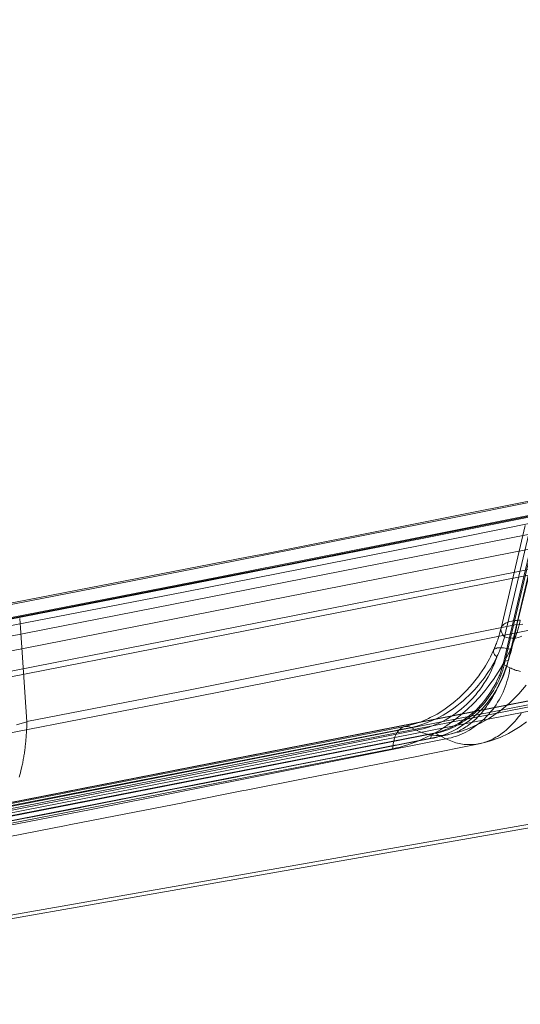
# Model space of a CAD drawing. Extents: x -0.87 to 0, y -0.38 to 0.63.
# Drawn here: x -0.35 to -0.31, y -0.11 to -0.01 of the extents above; entities that cross this region are included whole.
import ezdxf

# ---------------------------------------------------------------- set-up
doc = ezdxf.new("R2010")
doc.units = 0

msp = doc.modelspace()

# ---------------------------------------------------------------- linework, layer by layer
at = {"lineweight": 5}
for points in [[(-0.00231, -0.00246), (-0.024523, -0.007283), (-0.04677, -0.011927), (-0.069057, -0.016392), (-0.517514, -0.104457)], [(-0.690988, -0.152836), (-0.001194, -0.017382), (-0.001528, -0.004204), (-0.023746, -0.009036), (-0.045995, -0.013686), (-0.068282, -0.018163), (-0.516739, -0.106229)], [(-0.000824, -0.004595), (-0.02303, -0.009426), (-0.045276, -0.014079), (-0.067557, -0.018547), (-0.516028, -0.106613), (-0.574023, -0.117848), (-0.632078, -0.128771), (-0.690185, -0.139387), (-0.690283, -0.153255)], [(-0.515478, -0.097507), (-0.503349, -0.095441), (-0.491227, -0.093339), (-0.47911, -0.091203), (-0.517597, -0.103083), (-0.069127, -0.015017)], [(-0.001221, -0.017368), (-0.691015, -0.152823), (-0.691134, -0.152836), (-0.691364, -0.152878), (-0.691565, -0.152888), (-0.691773, -0.152888), (-0.691978, -0.152878), (-0.692097, -0.152878)], [(-0.000754, -0.017647), (-0.690548, -0.153102), (-0.690419, -0.153226), (-0.690349, -0.153396), (-0.690374, -0.153562)], [(-0.690248, -0.375917), (-0.000461, -0.240449), (-0.000517, -0.018226), (-0.690304, -0.153681), (-0.69059, -0.153736), (-0.691211, -0.153807), (-0.691838, -0.153824), (-0.69246, -0.153792)], [(-0.000489, -0.017801), (-0.690276, -0.153255)], [(-0.479215, -0.092556), (-0.450616, -0.087415), (-0.449054, -0.087134), (-0.420053, -0.081818), (-0.418783, -0.081583), (-0.389959, -0.076193), (-0.388425, -0.0759), (-0.360385, -0.07054), (-0.332544, -0.065106), (-0.331023, -0.064809), (-0.302817, -0.059194), (-0.301582, -0.058946), (-0.273572, -0.053257), (-0.272083, -0.052949), (-0.244847, -0.047309), (-0.217824, -0.041596), (-0.216348, -0.041284), (-0.188983, -0.035384), (-0.187787, -0.035124), (-0.160667, -0.029157), (-0.159224, -0.028834), (-0.132846, -0.022928)], [(-0.308434, -0.073539), (-0.305036, -0.059099), (-0.132637, -0.025446)], [(-0.479117, -0.091203), (-0.450127, -0.086004), (-0.421156, -0.0807), (-0.392205, -0.07529), (-0.363273, -0.069773), (-0.334361, -0.064149), (-0.313053, -0.059932), (-0.294285, -0.056163)], [(-0.517325, -0.097691), (-0.504611, -0.09553), (-0.50398, -0.095423), (-0.491612, -0.093283), (-0.491026, -0.09318), (-0.479473, -0.091147), (-0.450907, -0.086019), (-0.449347, -0.085738), (-0.420373, -0.080423), (-0.419105, -0.080188), (-0.390307, -0.074812), (-0.388775, -0.07452), (-0.360761, -0.069165), (-0.332934, -0.063745), (-0.331414, -0.063448), (-0.303194, -0.057834)], [(-0.297844, -0.05826), (-0.316097, -0.061916), (-0.338293, -0.0663), (-0.366406, -0.071758), (-0.394536, -0.077112), (-0.422685, -0.082365), (-0.450852, -0.087519), (-0.479041, -0.092577), (-0.479166, -0.092545), (-0.479267, -0.09256), (-0.479364, -0.092624), (-0.47945, -0.092732), (-0.479511, -0.092854), (-0.479554, -0.092981), (-0.47958, -0.093096), (-0.479606, -0.093303), (-0.493886, -0.095813), (-0.508172, -0.098272)], [(-0.295597, -0.057657), (-0.314348, -0.061421), (-0.335637, -0.065633), (-0.364518, -0.071249), (-0.39342, -0.076758), (-0.422344, -0.08216), (-0.451288, -0.087456), (-0.480254, -0.092647)], [(-0.479606, -0.093303), (-0.451432, -0.088251), (-0.423277, -0.083101), (-0.395141, -0.077851), (-0.367024, -0.0725), (-0.338928, -0.067045), (-0.316744, -0.062663), (-0.298498, -0.059009)], [(-0.30549, -0.059329), (-0.308894, -0.073728)], [(-0.305399, -0.059462), (-0.30881, -0.073937), (-0.308875, -0.074187), (-0.308948, -0.074436), (-0.309031, -0.074681), (-0.309123, -0.074923), (-0.309223, -0.075162), (-0.309332, -0.075405), (-0.309448, -0.075646), (-0.30957, -0.075883), (-0.309699, -0.076116), (-0.309835, -0.076343), (-0.30998, -0.076572), (-0.310132, -0.0768), (-0.310289, -0.077022), (-0.310452, -0.077238), (-0.31062, -0.07745), (-0.310773, -0.077631), (-0.310865, -0.07773), (-0.310957, -0.077829), (-0.311051, -0.077927), (-0.311147, -0.078027), (-0.311245, -0.07813), (-0.311338, -0.078218), (-0.311435, -0.078308), (-0.311534, -0.0784), (-0.311636, -0.078493), (-0.311741, -0.078587), (-0.311919, -0.078736), (-0.312125, -0.078898), (-0.312336, -0.079056), (-0.312553, -0.079207), (-0.312777, -0.079351), (-0.313, -0.079486), (-0.313219, -0.079613), (-0.313444, -0.079735), (-0.313673, -0.07985), (-0.313906, -0.079955), (-0.314141, -0.08005), (-0.314372, -0.080135), (-0.314605, -0.080211), (-0.31484, -0.080279), (-0.315076, -0.080338), (-0.315312, -0.08039)], [(-0.306829, -0.060773), (-0.309117, -0.070477), (-0.309161, -0.070642), (-0.309191, -0.070763), (-0.309221, -0.070899), (-0.309252, -0.071003), (-0.309292, -0.071133), (-0.309328, -0.07124), (-0.309369, -0.071365), (-0.309399, -0.071462), (-0.309436, -0.071581), (-0.309471, -0.071689), (-0.309512, -0.071808), (-0.309551, -0.07191), (-0.309597, -0.072023), (-0.309638, -0.072121), (-0.309684, -0.072236), (-0.309721, -0.072334), (-0.30977, -0.072447), (-0.309815, -0.072549)], [(-0.307618, -0.070142), (-0.30556, -0.061708), (-0.305315, -0.060731)], [(-0.308783, -0.071279), (-0.306494, -0.061576), (-0.303313, -0.063243)], [(-0.354525, -0.069549), (-0.354455, -0.070449), (-0.353855, -0.079295)], [(-0.303927, -0.070163), (-0.321335, -0.07365), (-0.338749, -0.077101), (-0.356171, -0.080509)], [(-0.307618, -0.070135), (-0.323022, -0.073223), (-0.338432, -0.076275), (-0.353855, -0.079288)], [(-0.308224, -0.072451), (-0.308395, -0.072822), (-0.308575, -0.073189), (-0.308762, -0.073552), (-0.308957, -0.073911), (-0.30916, -0.074265), (-0.309374, -0.074615), (-0.3096, -0.074963), (-0.309832, -0.075305), (-0.310073, -0.07564), (-0.310322, -0.075968), (-0.31063, -0.076353), (-0.311163, -0.076975), (-0.311726, -0.077571), (-0.312318, -0.078141), (-0.312937, -0.078683), (-0.313583, -0.079196), (-0.314227, -0.079659), (-0.314886, -0.080083), (-0.315565, -0.080471), (-0.316263, -0.080823), (-0.31698, -0.081139), (-0.317559, -0.081361), (-0.31791, -0.081479), (-0.318264, -0.081586), (-0.318621, -0.081683), (-0.318981, -0.08177), (-0.319344, -0.081848), (-0.319332, -0.081731), (-0.319317, -0.081613), (-0.3193, -0.081494), (-0.319281, -0.081377), (-0.31926, -0.081262), (-0.319236, -0.081159), (-0.319211, -0.081056), (-0.319185, -0.080953), (-0.319156, -0.080849), (-0.319092, -0.080667), (-0.319033, -0.08054), (-0.318972, -0.08041), (-0.318906, -0.080298), (-0.318835, -0.080198), (-0.318758, -0.080097), (-0.318549, -0.079908), (-0.318382, -0.079811), (-0.318222, -0.079763), (-0.318056, -0.079738), (-0.317891, -0.079744), (-0.317742, -0.079779), (-0.317607, -0.079839), (-0.317328, -0.079779), (-0.317053, -0.07971), (-0.31678, -0.07963), (-0.316509, -0.079541), (-0.31624, -0.079441), (-0.315677, -0.079216), (-0.315127, -0.07896), (-0.314593, -0.078672), (-0.314075, -0.078353), (-0.313575, -0.078004), (-0.313278, -0.077785), (-0.312988, -0.077556), (-0.312706, -0.077317), (-0.312429, -0.077071), (-0.312159, -0.076818), (-0.31197, -0.076632), (-0.311785, -0.076443), (-0.311605, -0.076251), (-0.311428, -0.076055), (-0.311252, -0.075856), (-0.311048, -0.075604), (-0.310851, -0.075349), (-0.310662, -0.075093), (-0.310477, -0.074834), (-0.310296, -0.074572), (-0.310125, -0.074303), (-0.309964, -0.074032), (-0.30981, -0.073759), (-0.309663, -0.073483), (-0.309522, -0.073205), (-0.309591, -0.073127), (-0.309666, -0.073047), (-0.309732, -0.072943), (-0.309788, -0.072844), (-0.309827, -0.072712), (-0.309829, -0.072591), (-0.309789, -0.072494), (-0.309706, -0.07242), (-0.309583, -0.072375), (-0.309468, -0.072341), (-0.309345, -0.072323), (-0.309223, -0.072319), (-0.309062, -0.072325), (-0.308899, -0.072343), (-0.308723, -0.072366), (-0.308618, -0.072379), (-0.308515, -0.072395), (-0.308416, -0.072413), (-0.308224, -0.072451), (-0.308161, -0.07231), (-0.308092, -0.072162), (-0.308029, -0.072016), (-0.307976, -0.071868), (-0.307919, -0.071715), (-0.307874, -0.071605), (-0.307818, -0.071457), (-0.307765, -0.071308), (-0.307663, -0.071011), (-0.307608, -0.070847), (-0.307541, -0.070622), (-0.307477, -0.070396), (-0.307416, -0.070169), (-0.307358, -0.06994), (-0.307304, -0.06971), (-0.30742, -0.069718), (-0.307538, -0.069727), (-0.307657, -0.069739), (-0.307778, -0.069754), (-0.307901, -0.069774), (-0.308006, -0.069791), (-0.308105, -0.069807), (-0.3083, -0.069849), (-0.308471, -0.06991), (-0.308592, -0.069956), (-0.308708, -0.070008), (-0.308801, -0.070065), (-0.308884, -0.070132), (-0.308964, -0.070205), (-0.309062, -0.070324), (-0.309115, -0.070455), (-0.309127, -0.070597), (-0.309106, -0.070755), (-0.309056, -0.070908), (-0.308991, -0.071024), (-0.308928, -0.07112), (-0.30879, -0.071279)], [(-0.307156, -0.071232), (-0.307456, -0.071343), (-0.307769, -0.071409), (-0.308096, -0.071426), (-0.308436, -0.071384), (-0.30879, -0.071279), (-0.308837, -0.071447), (-0.308886, -0.071614), (-0.308938, -0.07178), (-0.308994, -0.071945), (-0.309055, -0.072109), (-0.309097, -0.072222), (-0.309141, -0.072332), (-0.309185, -0.072441), (-0.309228, -0.072548), (-0.309271, -0.072654), (-0.309318, -0.072765), (-0.309366, -0.072875), (-0.309417, -0.072984), (-0.309468, -0.073093), (-0.309522, -0.073205), (-0.309632, -0.073517), (-0.30975, -0.073825), (-0.309877, -0.074128), (-0.31001, -0.074426), (-0.31015, -0.074718), (-0.310334, -0.075051), (-0.310527, -0.075377), (-0.310727, -0.075696), (-0.310937, -0.076007), (-0.311154, -0.076309), (-0.311269, -0.076459), (-0.311387, -0.076607), (-0.311509, -0.076752), (-0.311633, -0.076895), (-0.311761, -0.077034), (-0.311875, -0.077163), (-0.311993, -0.077291), (-0.312115, -0.077419), (-0.312241, -0.077545), (-0.31237, -0.077667), (-0.312599, -0.077874), (-0.312866, -0.0781), (-0.313139, -0.078316), (-0.313418, -0.078522), (-0.313702, -0.078719), (-0.313993, -0.078904), (-0.31429, -0.079078), (-0.314591, -0.079241), (-0.314897, -0.079393), (-0.315205, -0.079533), (-0.315515, -0.079659), (-0.315825, -0.079771), (-0.31614, -0.079871), (-0.316459, -0.079959), (-0.316783, -0.080034), (-0.317112, -0.080097), (-0.316967, -0.080164), (-0.316819, -0.080227), (-0.316669, -0.080287), (-0.316515, -0.080342), (-0.31636, -0.080393), (-0.316206, -0.080437), (-0.316061, -0.080474), (-0.315915, -0.080507), (-0.315767, -0.080536), (-0.315618, -0.080561), (-0.315468, -0.080581), (-0.315276, -0.080599), (-0.314977, -0.080607), (-0.314678, -0.080594), (-0.314379, -0.080561), (-0.314084, -0.080509), (-0.313794, -0.080438), (-0.313602, -0.080381), (-0.313461, -0.080331), (-0.313318, -0.080274), (-0.31318, -0.080213), (-0.313042, -0.080146), (-0.312903, -0.080074), (-0.312713, -0.079968), (-0.312573, -0.079882), (-0.312435, -0.079794), (-0.312299, -0.079702), (-0.312164, -0.079605), (-0.312031, -0.079505), (-0.311776, -0.079291), (-0.311509, -0.079046), (-0.311252, -0.078789), (-0.311006, -0.07852), (-0.310773, -0.078241), (-0.310554, -0.077955), (-0.310499, -0.077871), (-0.310418, -0.077748), (-0.310355, -0.077666), (-0.310295, -0.077584), (-0.310211, -0.07746), (-0.310157, -0.077368), (-0.310103, -0.077282), (-0.310047, -0.077196), (-0.309992, -0.077106), (-0.309939, -0.077016), (-0.309883, -0.076923), (-0.309834, -0.076831), (-0.30976, -0.076699), (-0.309705, -0.076601), (-0.309654, -0.076505), (-0.309609, -0.076407), (-0.309553, -0.076311), (-0.309501, -0.076211), (-0.309459, -0.076107), (-0.309279, -0.075737), (-0.309111, -0.075363), (-0.308952, -0.074986), (-0.308803, -0.074605), (-0.308661, -0.074221), (-0.308542, -0.07388), (-0.308502, -0.073757), (-0.308462, -0.073636), (-0.308423, -0.073522), (-0.308389, -0.073398), (-0.308351, -0.073273), (-0.308316, -0.073151), (-0.308281, -0.073027), (-0.308241, -0.072902), (-0.308204, -0.072779), (-0.308174, -0.072657), (-0.30814, -0.072533), (-0.308095, -0.072359), (-0.30806, -0.072231), (-0.308027, -0.072103), (-0.307996, -0.071975), (-0.307965, -0.071848), (-0.307936, -0.071723), (-0.307881, -0.071475), (-0.307825, -0.071207), (-0.307771, -0.07094), (-0.30772, -0.070673), (-0.307672, -0.070407), (-0.307625, -0.070142), (-0.307349, -0.070126), (-0.307072, -0.070105)], [(-0.36321, -0.088538), (-0.318193, -0.079741), (-0.317503, -0.079575), (-0.31738, -0.079539), (-0.31674, -0.079335), (-0.316601, -0.079276), (-0.315974, -0.078998), (-0.31581, -0.078914), (-0.315277, -0.07864), (-0.315157, -0.078572), (-0.314511, -0.078164), (-0.314392, -0.078081), (-0.313759, -0.077617), (-0.313634, -0.077512), (-0.313047, -0.077007), (-0.312913, -0.076877), (-0.31245, -0.076425), (-0.312346, -0.076317), (-0.311797, -0.075708), (-0.311701, -0.075593), (-0.311198, -0.074957), (-0.311109, -0.074826), (-0.310675, -0.074167), (-0.310584, -0.074013), (-0.310201, -0.073355), (-0.310113, -0.073169), (-0.309815, -0.072542)], [(-0.366084, -0.090261), (-0.315459, -0.080376), (-0.315051, -0.080269), (-0.314927, -0.080236), (-0.314494, -0.080101), (-0.314385, -0.080066), (-0.313936, -0.079874), (-0.31384, -0.079832), (-0.313381, -0.079599), (-0.313206, -0.079497), (-0.312853, -0.079274), (-0.312678, -0.079154), (-0.312336, -0.078912), (-0.312256, -0.078851), (-0.311823, -0.078501), (-0.311742, -0.07843), (-0.311413, -0.07813), (-0.311327, -0.07805), (-0.310966, -0.077647), (-0.310895, -0.077566), (-0.310545, -0.077132), (-0.310483, -0.077051), (-0.310162, -0.076597), (-0.310106, -0.076513), (-0.309816, -0.076047), (-0.309766, -0.075956), (-0.30956, -0.075558), (-0.309504, -0.075449), (-0.309286, -0.074967), (-0.309243, -0.074867), (-0.30907, -0.074376), (-0.309011, -0.074177), (-0.308887, -0.073721)], [(-0.365938, -0.090275), (-0.315312, -0.08039), (-0.315514, -0.080394), (-0.315598, -0.080453), (-0.315653, -0.080537), (-0.315712, -0.080669), (-0.315736, -0.080778), (-0.315745, -0.080892), (-0.31549, -0.080839), (-0.315237, -0.080778), (-0.314986, -0.080707), (-0.314736, -0.080627), (-0.314489, -0.080537), (-0.314242, -0.080437), (-0.313993, -0.080329), (-0.313747, -0.080213), (-0.313504, -0.08009), (-0.313265, -0.079958), (-0.313029, -0.079818), (-0.31279, -0.079666), (-0.312555, -0.079508), (-0.312327, -0.079344), (-0.312103, -0.079173), (-0.311882, -0.078994), (-0.311665, -0.078808), (-0.311453, -0.078616), (-0.311243, -0.078418), (-0.311037, -0.078215), (-0.310837, -0.078005), (-0.310643, -0.077788), (-0.310457, -0.077568), (-0.310278, -0.077342), (-0.310106, -0.077111), (-0.309939, -0.076876), (-0.309777, -0.076636), (-0.30962, -0.076393), (-0.309479, -0.076146), (-0.309341, -0.075895), (-0.309207, -0.07564), (-0.309081, -0.075381), (-0.308963, -0.075118), (-0.308854, -0.07486), (-0.308755, -0.074603), (-0.308664, -0.074341), (-0.308581, -0.074075), (-0.308504, -0.073805), (-0.308434, -0.073533), (-0.308609, -0.073551), (-0.308743, -0.073596), (-0.308852, -0.073658), (-0.308883, -0.073835), (-0.30881, -0.073937), (-0.30828, -0.074209)], [(-0.307174, -0.078459), (-0.307329, -0.078668), (-0.307489, -0.078874), (-0.307654, -0.079076), (-0.307824, -0.079273), (-0.307999, -0.079465), (-0.308099, -0.079566), (-0.30837, -0.079838), (-0.308507, -0.07997), (-0.308648, -0.080094), (-0.30879, -0.08021), (-0.309005, -0.080374), (-0.309151, -0.08048), (-0.309298, -0.080582), (-0.309447, -0.080679), (-0.309598, -0.08077), (-0.309752, -0.080855), (-0.309901, -0.080934), (-0.310053, -0.081008), (-0.310207, -0.081075), (-0.310362, -0.081137), (-0.310519, -0.081192), (-0.310653, -0.081235), (-0.310803, -0.081286), (-0.310953, -0.081327), (-0.311106, -0.08136), (-0.311265, -0.081392), (-0.311423, -0.081417), (-0.311628, -0.08144), (-0.311785, -0.081454), (-0.311943, -0.081462), (-0.312101, -0.081462), (-0.31226, -0.081458), (-0.31242, -0.081447), (-0.312583, -0.081432), (-0.312744, -0.081412), (-0.312904, -0.081386), (-0.313063, -0.081355), (-0.313221, -0.081318), (-0.313378, -0.081276), (-0.313541, -0.081227), (-0.313702, -0.081173), (-0.31386, -0.081113), (-0.314017, -0.081048), (-0.31417, -0.080979), (-0.314322, -0.080906), (-0.314067, -0.080862), (-0.313814, -0.080805), (-0.313563, -0.080734), (-0.313314, -0.080652), (-0.313066, -0.080557), (-0.312575, -0.080337), (-0.3121, -0.080079), (-0.311642, -0.079787), (-0.311206, -0.079464), (-0.310792, -0.079113), (-0.310694, -0.079016), (-0.310595, -0.078915), (-0.310497, -0.078814), (-0.310401, -0.078712), (-0.31031, -0.078611), (-0.31022, -0.078509), (-0.310132, -0.078408), (-0.310045, -0.078307), (-0.309959, -0.078205), (-0.309872, -0.078101), (-0.309733, -0.077911), (-0.309584, -0.077689), (-0.309441, -0.077462), (-0.309303, -0.077232), (-0.309169, -0.076998), (-0.309044, -0.076759), (-0.308931, -0.076514), (-0.308826, -0.076267), (-0.308728, -0.076017), (-0.30864, -0.075763), (-0.30856, -0.075507), (-0.308485, -0.075252), (-0.30842, -0.074994), (-0.308364, -0.074733), (-0.308316, -0.074468), (-0.308273, -0.074202), (-0.308177, -0.074257), (-0.308081, -0.074305), (-0.307984, -0.074349), (-0.307887, -0.074387), (-0.307787, -0.074421), (-0.307685, -0.074452), (-0.307587, -0.074481), (-0.307486, -0.074507), (-0.307384, -0.074529), (-0.307281, -0.074546)], [(-0.314161, -0.080523), (-0.313368, -0.080328), (-0.313132, -0.08027), (-0.312302, -0.079986), (-0.312102, -0.079916), (-0.311276, -0.079544), (-0.311107, -0.079465), (-0.310276, -0.079001), (-0.310122, -0.078908), (-0.30948, -0.078471), (-0.309236, -0.078304), (-0.308521, -0.077704), (-0.308323, -0.077538), (-0.307603, -0.076829), (-0.30744, -0.076665), (-0.306744, -0.075844)], [(-0.669201, -0.15262), (-0.246947, -0.078527)], [(-0.246235, -0.07873), (-0.66849, -0.152836)], [(-0.362603, -0.088629), (-0.3176, -0.079839)], [(-0.354828, -0.079593), (-0.354502, -0.079498), (-0.35418, -0.079398), (-0.353862, -0.079295), (-0.353864, -0.079549), (-0.353869, -0.079804), (-0.353878, -0.080061), (-0.353891, -0.080319), (-0.353907, -0.08058), (-0.353926, -0.080824), (-0.353934, -0.080946), (-0.353945, -0.081069), (-0.353957, -0.081192), (-0.35397, -0.081315), (-0.353984, -0.081437), (-0.353997, -0.081558), (-0.354009, -0.081676), (-0.354021, -0.081795), (-0.354035, -0.081915), (-0.354048, -0.082034), (-0.354063, -0.082153), (-0.35408, -0.082269), (-0.354101, -0.082384), (-0.354122, -0.0825), (-0.354144, -0.082616), (-0.354165, -0.082732), (-0.354187, -0.082847), (-0.354206, -0.082959), (-0.354225, -0.083072), (-0.354246, -0.083185), (-0.354269, -0.083298), (-0.354293, -0.08341), (-0.35432, -0.08352), (-0.35436, -0.083692), (-0.354411, -0.0839), (-0.354464, -0.084109), (-0.35452, -0.084317), (-0.354577, -0.084525)], [(-0.317607, -0.079839), (-0.317112, -0.080097)], [(-0.30671, -0.079301), (-0.307314, -0.079738), (-0.307459, -0.079833), (-0.308242, -0.080315), (-0.308405, -0.080396), (-0.309207, -0.080774), (-0.309399, -0.080844), (-0.310195, -0.081128), (-0.310425, -0.081186), (-0.311196, -0.081381)], [(-0.317105, -0.08009), (-0.332007, -0.083071), (-0.346922, -0.086015), (-0.361843, -0.088922)], [(-0.314133, -0.080523), (-0.318897, -0.081475), (-0.319135, -0.081523), (-0.323976, -0.082487), (-0.324215, -0.082534), (-0.328978, -0.08348), (-0.333748, -0.084433), (-0.333988, -0.084481), (-0.338842, -0.085431), (-0.339082, -0.085478), (-0.343872, -0.086424), (-0.348642, -0.087364), (-0.348882, -0.087411), (-0.353777, -0.088354), (-0.354017, -0.088401), (-0.358801, -0.08934)], [(-0.314329, -0.080913), (-0.315319, -0.08039)], [(-0.366377, -0.090784), (-0.315738, -0.080892)], [(-0.314322, -0.080906), (-0.331055, -0.084259), (-0.347797, -0.087566), (-0.364549, -0.090826), (-0.365944, -0.090275)], [(-0.311168, -0.081374), (-0.316495, -0.082447), (-0.316763, -0.082501), (-0.322191, -0.083588), (-0.322459, -0.083641), (-0.327799, -0.084694), (-0.333153, -0.085748), (-0.333422, -0.085801), (-0.338878, -0.086895), (-0.339146, -0.086947), (-0.3445, -0.087987), (-0.349867, -0.08904), (-0.350137, -0.089093), (-0.35562, -0.09016), (-0.35589, -0.090212), (-0.361264, -0.091252)], [(-0.319344, -0.081848), (-0.364347, -0.090638)]]:
    msp.add_lwpolyline(points, dxfattribs=at)

doc.saveas('drawing.dxf')
